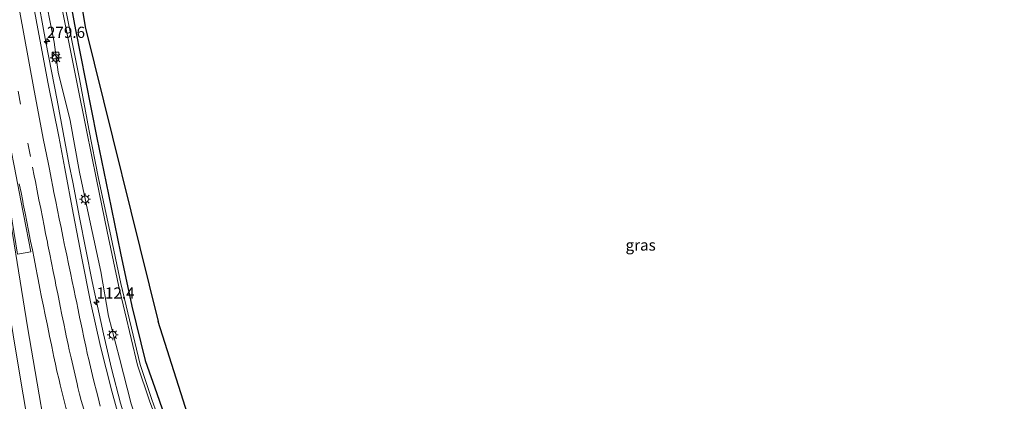
# Model space of a CAD drawing. Units: metres. Extents: x 180000 to 183175, y 518750 to 525000.
# Drawn here: x 181122 to 181342, y 523297 to 523383 of the extents above; entities that cross this region are included whole.
import ezdxf
from ezdxf.enums import TextEntityAlignment as Align

# ---------------------------------------------------------------- set-up
doc = ezdxf.new("R2010")
doc.units = ezdxf.units.M
doc.linetypes.add('VW-3-9_STREEP', pattern=[12, 3, -9])
doc.layers.get('0').update_dxf_attribs({"lineweight": 25})
for name, color, linetype, lineweight in [('B-ME-AM-KILOMETR-S-B1', 7, 'Continuous', 18), ('B-ME-BV-GELEIDECONSTRUCTIE-GELEIDERAIL-L-B1', 213, 'BV-GELEIDERAIL', 18), ('B-ME-GW-INSTEEKWATERGANG-L-B1', 10, 'Continuous', 25), ('B-ME-GW-KRUINLIJN-L-B1', 93, 'Continuous', 18), ('B-ME-IE-GRASLAND-GV-B6', 93, 'Continuous', 18), ('B-ME-IE-INRICHTINGSELEMENT-S-B1', 253, 'Continuous', 18), ('B-ME-IE-MEUBILAIR_WEGMEUBILAIR-LICHTMAST-S-B1', 8, 'Continuous', 18), ('B-ME-KG-KADASTRAAL-OPNAMEDTMGRENS-L-B1', 10, 'Continuous', 25), ('B-ME-OG-WATER-GV-B6', 153, 'Continuous', 18), ('B-ME-VH-VERH_SOORT-BITUMEN-GV-B6', 8, 'IE-TERREINAFSCHEIDING-NATUURLIJK-HOUTWAL', 18), ('B-ME-VW-MARKERING-39STREEP-015-L-B1', 255, 'VW-3-9_STREEP', 18), ('B-ME-VW-MARKERING-STREEP-015-L-B1', 7, 'Continuous', 18), ('B-ME-VW-MARKERING-VLAKMARK-GV-B6', 7, 'Continuous', 18)]:
    doc.layers.add(name, color=color, linetype=linetype, lineweight=lineweight)
doc.styles.add('NLCS-ISO', font='NLCS-ISO.TTF')
doc.linetypes.add('BV-GELEIDERAIL', pattern='A,10,-3,[108,NLCS.SHX,S=1,R=0,X=0,Y=0],-3', length=16)
doc.linetypes.add('IE-TERREINAFSCHEIDING-NATUURLIJK-HOUTWAL', pattern='A,7,-1.5,[67,NLCS.SHX,S=0.75,R=45,X=0,Y=0],-1.5,7,-1.5,[70,NLCS.SHX,S=0.75,R=0,X=0,Y=0],-1.5', length=20)

# ---------------------------------------------------------------- blocks, each defined once
blk = doc.blocks.new('kast')
blk.add_line((-0.75, -0.75), (0.75, 0.75))
blk.add_lwpolyline([(-0.75, 0.75), (0.75, 0.75), (0.75, -0.75), (-0.75, -0.75)], close=True)
blk = doc.blocks.new('hecto')
for p, q in [((0, 0.625), (-0.625, 0)), ((0, -0.625), (0, 0.625)), ((-0.625, 0), (0.625, 0)), ((0.625, 0), (0, -0.625))]:
    blk.add_line(p, q)
blk = doc.blocks.new('lantaarnpaal')
for p, q in [((-0.75, 0), (-1.25, 0)), ((-0.88, 0.88), (-0.53, 0.53)), ((0, 0.75), (0, 1.25)), ((0.53, 0.53), (0.88, 0.88)), ((0.75, 0), (1.25, 0)), ((-0.53, -0.53), (-0.88, -0.88)), ((0, -0.75), (0, -1.25)), ((0.53, -0.53), (0.88, -0.88))]:
    blk.add_line(p, q)
blk.add_circle((0, 0), 0.75)

msp = doc.modelspace()

# ---------------------------------------------------------------- linework, layer by layer
at = {"layer": 'B-ME-BV-GELEIDECONSTRUCTIE-GELEIDERAIL-L-B1'}
msp.add_line((181133.457, 523346.378, -2.469), (181134.217, 523342.476, -2.454), dxfattribs=at)
for points in [[(181097.296, 523586.4869, -1.735), (181097.642, 523583.392, -1.772), (181097.798, 523582.081, -1.769), (181099.17, 523570.175, -1.852), (181100.868, 523555.603, -1.913), (181102.624, 523541.064, -1.98), (181104.544, 523525.193, -2.053), (181108.344, 523494.776, -2.16), (181110.457, 523478.967, -2.223), (181114.132, 523453.916, -2.298), (181116.438, 523439.435, -2.327), (181120.697, 523414.473, -2.384), (181123.089, 523401.388, -2.406), (181127.4329, 523377.7795, -2.465), (181129.965, 523364.741, -2.471), (181132.695, 523350.309, -2.468), (181133.457, 523346.378, -2.469)], [(181134.217, 523342.476, -2.454), (181134.959, 523338.531, -2.468), (181137.814, 523324.202, -2.502), (181140.313, 523312.473, -2.508), (181142.114, 523304.701, -2.555), (181144.127, 523296.955, -2.564), (181146.788, 523288.042, -2.567), (181149.765, 523279.233, -2.511), (181153.139, 523270.666, -2.46), (181155.896, 523264.527, -2.4)]]:
    msp.add_polyline3d(points, dxfattribs=at)
at = {"layer": 'B-ME-GW-INSTEEKWATERGANG-L-B1'}
msp.add_polyline3d([(181131.799, 523393.085, -4.228), (181134.069, 523380.48, -4.254), (181136.309, 523369.144, -4.275), (181138.864, 523356.318, -4.254), (181141.44, 523343.663, -4.289), (181144.152, 523330.504, -4.408), (181146.652, 523318.669, -4.257), (181149.685, 523306.465, -4.151), (181152.236, 523299.086, -4.215), (181154.641, 523292.225, -4.215), (181156.026, 523289.69, -4.061)], dxfattribs=at)
at = {"layer": 'B-ME-GW-KRUINLIJN-L-B1'}
msp.add_polyline3d([(181126.859, 523390.23, -3.31), (181129.289, 523377.752, -3.343), (181130.215, 523371.034, -3.337), (181132.889, 523360.194, -3.419), (181135.007, 523348.628, -3.435), (181137.195, 523338.121, -3.384), (181139.717, 523326.404, -3.511), (181141.474, 523316.429, -3.427), (181143.906, 523306.997, -3.523), (181146.534, 523296.783, -3.488), (181149.681, 523287.373, -3.551)], dxfattribs=at)
at = {"layer": 'B-ME-IE-GRASLAND-GV-B6'}
for points in [[(181106.6285, 523587.5094, -3.9041), (181108.0272, 523587.6977, -3.852), (181109.735, 523573.506, -3.879), (181113.279, 523539.953, -3.927), (181116.705, 523509.008, -3.915), (181118.859, 523489.226, -3.885), (181123.066, 523458.237, -3.801), (181124.966, 523444.226, -3.828), (181126.226, 523444.342, -3.828), (181127.519, 523434.548, -3.942), (181136.221, 523381.163, -4.128), (181152.59, 523315.252, -3.745), (181160.721, 523289.648, -3.777), (181170.385, 523269.296, -3.972), (181185.297, 523243.369, -3.966), (181221.307, 523206.822, -4.05), (181253.765, 523181.018, -4.05), (181293.732, 523152.203, -4.035), (181341.805, 523117.441, -4.032)], [(181144.9, 523289.852, -3.28), (181142.174, 523299.62, -3.285), (181139.683, 523309.634, -3.263), (181137.443, 523319.661, -3.255), (181135.512, 523329.437, -3.31), (181133.562, 523339.503, -3.302), (181131.679, 523349.498, -3.286), (181130.314, 523356.6, -3.204), (181127.999, 523368.443, -3.196), (181125.898, 523379.571, -3.189), (181123.734, 523391.271, -3.145)], [(181131.799, 523393.085, -4.228), (181134.069, 523380.48, -4.254), (181136.309, 523369.144, -4.275), (181138.864, 523356.318, -4.254), (181141.44, 523343.663, -4.289), (181144.152, 523330.504, -4.408), (181146.652, 523318.669, -4.257), (181149.685, 523306.465, -4.151), (181152.236, 523299.086, -4.215), (181154.641, 523292.225, -4.215)], [(181154.641, 523292.225, -4.215), (181152.236, 523299.086, -4.215), (181149.685, 523306.465, -4.151), (181146.652, 523318.669, -4.257), (181144.152, 523330.504, -4.408), (181141.44, 523343.663, -4.289), (181138.864, 523356.318, -4.254), (181136.309, 523369.144, -4.275), (181134.069, 523380.48, -4.254), (181131.799, 523393.085, -4.228)], [(181146.534, 523296.783, -3.488), (181143.906, 523306.997, -3.523), (181141.474, 523316.429, -3.427), (181139.717, 523326.404, -3.511), (181137.195, 523338.121, -3.384), (181135.007, 523348.628, -3.435), (181132.889, 523360.194, -3.419), (181130.215, 523371.034, -3.337), (181129.289, 523377.752, -3.343), (181126.859, 523390.23, -3.31)], [(181126.859, 523390.23, -3.31), (181129.289, 523377.752, -3.343), (181130.215, 523371.034, -3.337), (181132.889, 523360.194, -3.419), (181135.007, 523348.628, -3.435), (181137.195, 523338.121, -3.384), (181139.717, 523326.404, -3.511), (181141.474, 523316.429, -3.427), (181143.906, 523306.997, -3.523), (181146.534, 523296.783, -3.488), (181149.681, 523287.373, -3.551)], [(181130.594, 523387.837, -5.147), (181134.268, 523369.173, -5.181), (181136.513, 523358.057, -5.139), (181138.795, 523347.014, -5.193), (181141.139, 523335.399, -5.192), (181143.7, 523323.362, -5.18), (181147.915, 523305.464, -5.167), (181150.644, 523297.508, -5.157), (181153.603, 523289.484, -5.114)], [(181154.105, 523289.4, -5.069), (181151.125, 523297.768, -5.25), (181148.528, 523305.581, -5.187), (181144.179, 523323.71, -5.226), (181141.754, 523335.45, -5.244), (181139.2, 523347.204, -5.181), (181137.072, 523358.312, -5.19), (181134.962, 523369.56, -5.127), (181131.291, 523387.936, -5.225)]]:
    msp.add_polyline3d(points, dxfattribs=at)
at = {"layer": 'B-ME-KG-KADASTRAAL-OPNAMEDTMGRENS-L-B1'}
for points in [[(181108.694, 523587.8981, -3.8692), (181117.051, 523513.834, -3.909), (181126.226, 523444.342, -3.828), (181127.519, 523434.548, -3.942), (181136.221, 523381.163, -4.128), (181152.59, 523315.252, -3.745)], [(181341.805, 523117.441, -4.032), (181293.732, 523152.203, -4.035), (181253.765, 523181.018, -4.05), (181221.307, 523206.822, -4.05), (181185.297, 523243.369, -3.966), (181170.385, 523269.296, -3.972), (181160.721, 523289.648, -3.777), (181152.59, 523315.252, -3.745)]]:
    msp.add_polyline3d(points, dxfattribs=at)
at = {"layer": 'B-ME-OG-WATER-GV-B6'}
for points in [[(181154.105, 523289.4, -5.069), (181153.603, 523289.484, -5.114), (181150.644, 523297.508, -5.157), (181147.915, 523305.464, -5.167), (181143.7, 523323.362, -5.18), (181141.139, 523335.399, -5.192), (181138.795, 523347.014, -5.193), (181136.513, 523358.057, -5.139), (181134.268, 523369.173, -5.181), (181130.594, 523387.837, -5.147)], [(181131.291, 523387.936, -5.225), (181134.962, 523369.56, -5.127), (181137.072, 523358.312, -5.19), (181139.2, 523347.204, -5.181), (181141.754, 523335.45, -5.244), (181144.179, 523323.71, -5.226), (181148.528, 523305.581, -5.187), (181151.125, 523297.768, -5.25), (181154.105, 523289.4, -5.069)]]:
    msp.add_polyline3d(points, dxfattribs=at)
at = {"layer": 'B-ME-VH-VERH_SOORT-BITUMEN-GV-B6'}
msp.add_polyline3d([(181123.734, 523391.271, -3.145), (181125.898, 523379.571, -3.189), (181127.999, 523368.443, -3.196), (181130.314, 523356.6, -3.204), (181131.679, 523349.498, -3.286), (181133.562, 523339.503, -3.302), (181135.512, 523329.437, -3.31), (181137.443, 523319.661, -3.255), (181139.683, 523309.634, -3.263), (181142.174, 523299.62, -3.285), (181144.9, 523289.852, -3.28)], dxfattribs=at)
at = {"layer": 'B-ME-VW-MARKERING-39STREEP-015-L-B1'}
for points in [[(181089.239, 523585.621, -2.224), (181090.073, 523578.065, -2.272), (181091.429, 523566.279, -2.347), (181092.795, 523554.516, -2.409), (181094.204, 523542.72, -2.461), (181095.622, 523530.941, -2.505), (181097.075, 523519.185, -2.562), (181098.54, 523507.393, -2.59), (181100.038, 523495.633, -2.628), (181101.563, 523483.876, -2.685), (181103.154, 523472.11, -2.716), (181104.836, 523460.381, -2.762), (181106.701, 523448.625, -2.784), (181108.659, 523436.918, -2.817), (181110.691, 523425.218, -2.842), (181112.74, 523413.535, -2.857), (181114.816, 523401.847, -2.895), (181116.917, 523390.177, -2.911), (181119.053, 523378.493, -2.956), (181121.239, 523366.813, -2.954), (181123.422, 523355.119, -2.962), (181124.474, 523349.775, -3.012)], [(181124.474, 523349.775, -3.012), (181124.859, 523347.812, -3.003), (181125.102, 523346.578, -3.011), (181125.52, 523344.456, -3.014), (181125.908, 523342.494, -3.016), (181126.295, 523340.532, -3.017), (181126.683, 523338.569, -3.014), (181127.07, 523336.607, -3.017), (181127.398, 523334.951, -3.02), (181127.779, 523332.987, -3.022), (181127.917, 523332.276, -3.023), (181128.311, 523330.315, -3.026), (181128.704, 523328.354, -3.027), (181129.098, 523326.394, -3.029), (181129.491, 523324.433, -3.031), (181129.702, 523323.384, -3.033), (181130.097, 523321.424, -3.03), (181130.254, 523320.647, -3.031), (181130.651, 523318.687, -3.03), (181131.048, 523316.726, -3.028), (181131.445, 523314.766, -3.029), (181131.842, 523312.806, -3.028), (181132.004, 523312.007, -3.028), (181132.418, 523310.051, -3.028), (181132.665, 523308.886, -3.028), (181133.11, 523307.103, -3.028), (181133.554, 523305.153, -3.022), (181133.997, 523303.203, -3.012), (181134.441, 523301.253, -3.005), (181134.625, 523300.446, -2.998), (181134.987, 523298.977, -2.994), (181135.366, 523297.533, -2.989), (181135.907, 523295.607, -2.984)]]:
    msp.add_polyline3d(points, dxfattribs=at)
at = {"layer": 'B-ME-VW-MARKERING-STREEP-015-L-B1'}
for points in [[(181128.004, 523350.431, -3.109), (181126.871, 523356.195, -3.062), (181124.713, 523367.731, -3.068), (181122.562, 523379.185, -3.064), (181120.488, 523390.667, -3.023), (181118.409, 523402.191, -3.008), (181116.234, 523414.39, -2.965), (181114.208, 523425.899, -2.965), (181112.219, 523437.395, -2.93), (181110.284, 523448.897, -2.894), (181108.464, 523460.441, -2.85), (181106.69, 523472.718, -2.817), (181105.129, 523484.293, -2.78), (181103.625, 523495.85, -2.725), (181102.145, 523507.438, -2.708), (181100.613, 523519.761, -2.664), (181099.19, 523531.343, -2.618), (181097.787, 523542.93, -2.552), (181096.306, 523555.228, -2.515), (181094.965, 523566.839, -2.449), (181093.644, 523578.423, -2.375), (181092.791, 523586.099, -2.327)], [(181109.8587, 523376.2744, -2.7111), (181116.7255, 523332.5183, -2.6993), (181121.8397, 523301.86, -2.7081), (181127.009, 523271.7387, -2.6847), (181132.6551, 523241.3227, -2.6773), (181141.3693, 523195.7108, -2.6892), (181150.7761, 523147.8027, -2.653), (181159.5885, 523105.1959, -2.6749), (181166.7695, 523071.1232, -2.6281)], [(181113.3308, 523377.1625, -2.8056), (181118.0156, 523346.9737, -2.7843), (181123.3688, 523314.041, -2.7934), (181129.3803, 523278.7979, -2.757), (181136.1799, 523241.4718, -2.7631), (181145.3087, 523193.461, -2.7699), (181154.7777, 523145.4854, -2.7346), (181163.5749, 523103.0646, -2.7529), (181170.8923, 523068.7922, -2.7096), (181179.0047, 523032.7867, -2.7361), (181190.1146, 522985.1853, -2.7426), (181197.9547, 522952.7551, -2.6983), (181209.2518, 522906.8892, -2.6822), (181217.337, 522875.0581, -2.6709), (181228.1025, 522834.0435, -2.7147), (181236.1922, 522804.0146, -2.752)], [(181139.617, 523296.311, -3.155), (181139.11, 523298.245, -3.151), (181138.741, 523299.652, -3.151), (181138.251, 523301.591, -3.149), (181137.866, 523303.112, -3.151), (181137.413, 523305.06, -3.149), (181136.959, 523307.008, -3.151), (181136.787, 523307.75, -3.15), (181136.373, 523309.707, -3.152), (181135.959, 523311.664, -3.151), (181135.546, 523313.62, -3.148), (181135.132, 523315.577, -3.143), (181135.074, 523315.854, -3.144), (181134.67, 523317.813, -3.14), (181134.266, 523319.772, -3.138), (181134.094, 523320.608, -3.138), (181133.684, 523322.566, -3.14), (181133.343, 523324.189, -3.141), (181132.934, 523326.146, -3.144), (181132.524, 523328.104, -3.147), (181132.115, 523330.061, -3.146), (181131.705, 523332.019, -3.143), (181131.643, 523332.319, -3.14), (181131.242, 523334.278, -3.135), (181130.841, 523336.237, -3.131), (181130.44, 523338.195, -3.128), (181130.049, 523340.156, -3.124), (181129.657, 523342.118, -3.125), (181129.266, 523344.079, -3.119), (181129.007, 523345.374, -3.119), (181128.618, 523347.336, -3.115), (181128.229, 523349.298, -3.111), (181128.004, 523350.431, -3.109)], [(181121.504, 523346.075, -2.903), (181121.888, 523344.112, -2.908), (181122.272, 523342.149, -2.91), (181122.407, 523341.46, -2.912), (181122.797, 523339.498, -2.909), (181123.186, 523337.536, -2.913), (181123.576, 523335.575, -2.914), (181123.966, 523333.613, -2.916), (181124.042, 523333.227, -2.916), (181124.422, 523331.263, -2.919), (181124.802, 523329.3, -2.923), (181125.182, 523327.336, -2.924), (181125.562, 523325.373, -2.916), (181125.713, 523324.594, -2.913), (181126.11, 523322.634, -2.916), (181126.507, 523320.673, -2.915), (181126.916, 523318.653, -2.915), (181127.31, 523316.692, -2.914), (181127.703, 523314.731, -2.908), (181127.865, 523313.926, -2.906), (181128.269, 523311.967, -2.905), (181128.672, 523310.008, -2.906), (181129.075, 523308.049, -2.91), (181129.158, 523307.651, -2.908), (181129.582, 523305.696, -2.903), (181129.928, 523304.107, -2.896), (181130.388, 523302.161, -2.886), (181130.65, 523301.053, -2.885)], [(181276.304, 523124.615, -0.822), (181267.151, 523131.834, -0.932), (181257.647, 523139.245, -1.046), (181248.383, 523146.427, -1.139), (181238.687, 523153.988, -1.233), (181229.538, 523161.232, -1.349), (181220.422, 523168.753, -1.406), (181211.408, 523176.397, -1.515), (181202.156, 523184.636, -1.583), (181193.373, 523193.016, -1.683), (181185.025, 523201.581, -1.804), (181176.853, 523210.599, -1.945), (181169.142, 523220.076, -2.046), (181161.818, 523230.027, -2.178), (181155.34, 523240.015, -2.313), (181149.187, 523250.884, -2.431), (181143.964, 523261.476, -2.528), (181139.168, 523272.967, -2.636), (181135.214, 523284.48, -2.755), (181131.9, 523296.017, -2.809), (181130.65, 523301.053, -2.885)]]:
    msp.add_polyline3d(points, dxfattribs=at)
at = {"layer": 'B-ME-VW-MARKERING-VLAKMARK-GV-B6'}
for points in [[(181124.055, 523330.793, -2.885), (181121.077, 523330.313, -2.813), (181119.881, 523337.715, -2.825), (181118.533, 523346.253, -2.815), (181117.235, 523354.47, -2.829), (181115.805, 523363.55, -2.829), (181114.448, 523372.341, -2.829), (181113.048, 523381.627, -2.821), (181111.713, 523390.487, -2.793)], [(181114.053, 523383.541, -2.832), (181115.625, 523375.043, -2.867), (181117.259, 523366.193, -2.864), (181118.82, 523358.023, -2.862), (181120.397, 523349.677, -2.869), (181121.824, 523342.296, -2.877), (181123.005, 523336.175, -2.871), (181124.055, 523330.793, -2.885)]]:
    msp.add_polyline3d(points, dxfattribs=at)

# ---------------------------------------------------------------- block references
at = {"layer": 'B-ME-AM-KILOMETR-S-B1', "rotation": 90}
for p in [(181127.6897, 523377.9221, -2.47), (181138.7724, 523319.5601, -3.069)]:
    msp.add_blockref('hecto', p, dxfattribs=at)
at = {"layer": 'B-ME-IE-INRICHTINGSELEMENT-S-B1', "rotation": 90}
msp.add_blockref('kast', (181129.6346, 523374.7876, -3.291), dxfattribs=at)
at = {"layer": 'B-ME-IE-MEUBILAIR_WEGMEUBILAIR-LICHTMAST-S-B1', "rotation": 90}
for p in [(181129.678, 523374.212, -3.475), (181136.217, 523342.615, -3.466), (181142.399, 523312.267, -3.415)]:
    msp.add_blockref('lantaarnpaal', p, dxfattribs=at)

# ---------------------------------------------------------------- texts
at = {"layer": 'B-ME-AM-KILOMETR-S-B1', "ltscale": 0.2, "style": 'NLCS-ISO'}
for s, p in [('279.6', (181127.6897, 523377.9221, -2.47)), ('112.4', (181138.7724, 523319.5601, -3.069))]:
    msp.add_text(s, height=2.5, dxfattribs=at).set_placement(p, align=Align.BOTTOM_LEFT)
at = {"layer": 'B-ME-IE-GRASLAND-GV-B6', "ltscale": 0.2, "style": 'NLCS-ISO'}
msp.add_text('gras', height=2.5, dxfattribs=at).set_placement((181260.4715, 523332.3394), align=Align.MIDDLE_CENTER)

doc.saveas('drawing.dxf')
